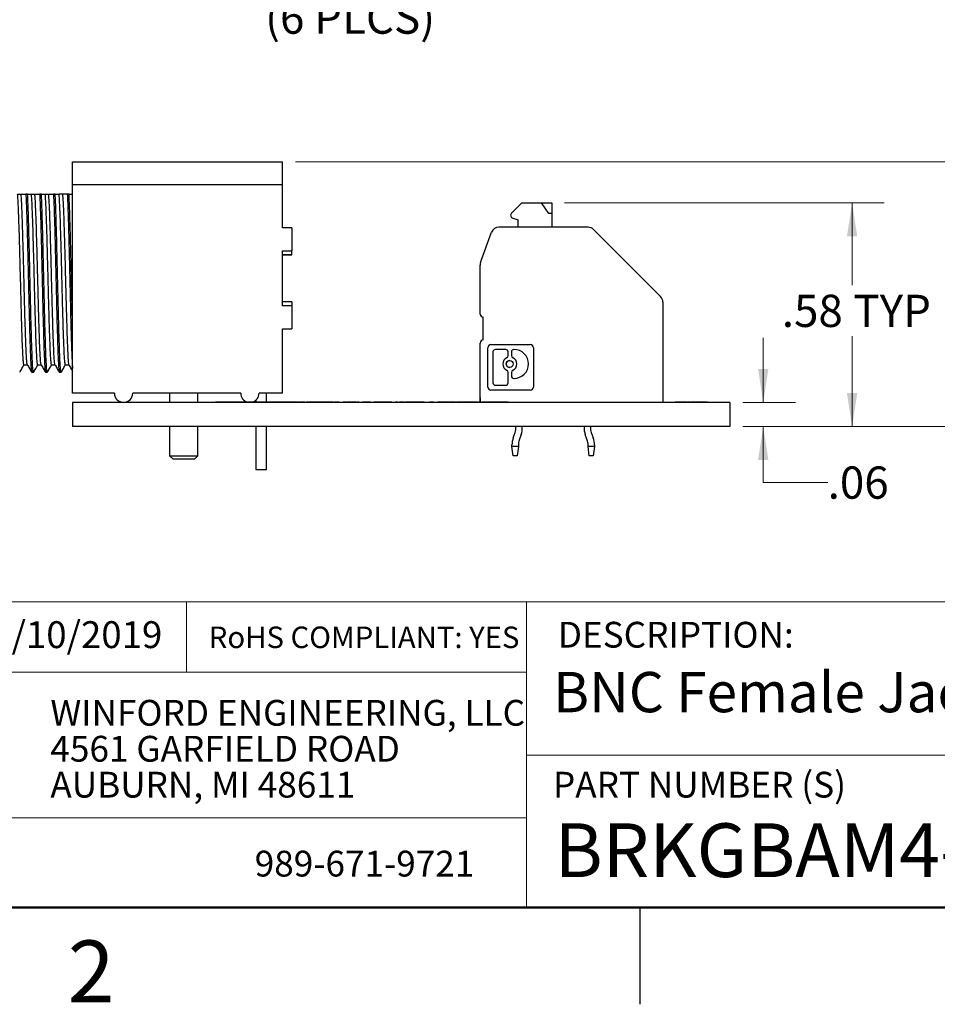
# Model space of a CAD drawing. Units: inches. Extents: x 0.1 to 11.2, y 0.1 to 7.3.
# Drawn here: x 6.9 to 9.3, y 0.1 to 2.6 of the extents above; entities that cross this region are included whole.
import ezdxf

# ---------------------------------------------------------------- set-up
doc = ezdxf.new("R2010")
doc.units = ezdxf.units.IN
doc.header["$LTSCALE"] = 0.666667
doc.header["$MEASUREMENT"] = 0
doc.styles.add('SLDTEXTSTYLE0', font='TXT', dxfattribs={"width": 0.75})
doc.dimstyles.new('SLDDIMSTYLE1', dxfattribs={"dimtxt": 0.083333, "dimasz": 0.086667, "dimexe": 0, "dimexo": 0.0625, "dimgap": 0.020833, "dimtad": 0, "dimtih": 1, "dimtoh": 1, "dimrnd": 1e-09, "dimzin": 12, "dimdsep": 46, "dimtxsty": 'SLDTEXTSTYLE0', "dimsah": 1, "dimcen": 0.09, "dimadec": 0, "dimazin": 3, "dimtfac": 1, "dimtmove": 0, "dimatfit": 0, "dimfxl": 0, "dimfrac": 2, "dimtolj": 1, "dimtzin": 12, "dimarcsym": 0})
doc.dimstyles.new('SLDDIMSTYLE3', dxfattribs={"dimtxt": 0.083333, "dimasz": 0.086667, "dimexe": 0, "dimexo": 0.0625, "dimgap": 0.020833, "dimtad": 0, "dimtih": 1, "dimtoh": 1, "dimrnd": 1e-09, "dimzin": 12, "dimdsep": 46, "dimtxsty": 'SLDTEXTSTYLE0', "dimsah": 1, "dimcen": 0, "dimadec": 0, "dimazin": 3, "dimtfac": 1, "dimtofl": 0, "dimtmove": 0, "dimatfit": 3, "dimfxl": 0, "dimfrac": 2, "dimtolj": 1, "dimtzin": 12, "dimarcsym": 0})
doc.dimstyles.new('SLDDIMSTYLE4', dxfattribs={"dimtxt": 0.083333, "dimasz": 0.086667, "dimexe": 0, "dimexo": 0.0625, "dimgap": 0.020833, "dimtad": 0, "dimtih": 1, "dimtoh": 1, "dimrnd": 1e-09, "dimzin": 12, "dimdsep": 46, "dimtxsty": 'SLDTEXTSTYLE0', "dimsah": 1, "dimcen": 0.09, "dimadec": 0, "dimazin": 3, "dimtfac": 1, "dimtofl": 0, "dimtmove": 0, "dimatfit": 3, "dimfxl": 0, "dimfrac": 2, "dimtolj": 1, "dimtzin": 12, "dimarcsym": 0})

# ---------------------------------------------------------------- blocks, each defined once
blk = doc.blocks.new('SW_NOTE_0')
at = {"color": 0, "linetype": 'Continuous', "lineweight": 0, "char_height": 0.066667, "attachment_point": 1, "style": 'SLDTEXTSTYLE0'}
for s, insert in [('WINFORD ENGINEERING, LLC', (0, 0.0859)), ('4561 GARFIELD ROAD', (0, -0.007)), ('AUBURN, MI 48611', (0, -0.0999))]:
    blk.add_mtext(s, dxfattribs=dict(at, insert=insert))
blk = doc.blocks.new('_D_6')
at = {"color": 7, "linetype": 'Continuous', "lineweight": 18}
for p, q in [((8.3525, 2.996), (8.2568, 2.7017)), ((8.2568, 2.7017), (8.194, 2.7017))]:
    blk.add_line(p, q, dxfattribs=at)
blk.add_solid([(8.3525, 2.996), (8.313, 2.9177), (8.3384, 2.9095)], dxfattribs=at)
at = {"color": 7, "linetype": 'Continuous', "lineweight": 18, "char_height": 0.08333, "attachment_point": 1, "style": 'SLDTEXTSTYLE0'}
for s, insert in [('%%c', (7.3059, 2.8083)), ('.15', (7.4316, 2.8095)), ('HOLE THRU', (7.6168, 2.8095)), ('(6 PLCS)', (7.5315, 2.676))]:
    blk.add_mtext(s, dxfattribs=dict(at, insert=insert))
blk = doc.blocks.new('_D_9')
at = {"color": 7, "linetype": 'Continuous', "lineweight": 18}
for p, q in [((7.6101, 2.2616), (9.5517, 2.2616)), ((9.4684, 2.2616), (9.4684, 1.9428)), ((9.4684, 1.577), (9.4684, 1.8105)), ((8.7668, 1.577), (9.5517, 1.577))]:
    blk.add_line(p, q, dxfattribs=at)
for points in [[(9.4684, 2.2616), (9.4551, 2.1749), (9.4817, 2.1749)], [(9.4684, 1.577), (9.4817, 1.6637), (9.4551, 1.6637)]]:
    blk.add_solid(points, dxfattribs=at)
at = {"color": 7, "linetype": 'Continuous', "lineweight": 18, "char_height": 0.08333, "attachment_point": 1, "style": 'SLDTEXTSTYLE0'}
for s, insert in [('.68', (9.2866, 1.9179)), ('TYP', (9.4718, 1.9179))]:
    blk.add_mtext(s, dxfattribs=dict(at, insert=insert))
blk = doc.blocks.new('_D_10')
at = {"color": 7, "linetype": 'Continuous', "lineweight": 18}
for p, q in [((8.3059, 2.1553), (9.1326, 2.1553)), ((9.0493, 2.1553), (9.0493, 1.9428)), ((9.0493, 1.577), (9.0493, 1.8105)), ((8.7668, 1.577), (9.1326, 1.577))]:
    blk.add_line(p, q, dxfattribs=at)
for points in [[(9.0493, 2.1553), (9.0359, 2.0686), (9.0626, 2.0686)], [(9.0493, 1.577), (9.0626, 1.6637), (9.0359, 1.6637)]]:
    blk.add_solid(points, dxfattribs=at)
at = {"color": 7, "linetype": 'Continuous', "lineweight": 18, "char_height": 0.08333, "attachment_point": 1, "style": 'SLDTEXTSTYLE0'}
for s, insert in [('.58', (8.8675, 1.9179)), ('TYP', (9.0527, 1.9179))]:
    blk.add_mtext(s, dxfattribs=dict(at, insert=insert))
blk = doc.blocks.new('_D_11')
at = {"color": 7, "linetype": 'Continuous', "lineweight": 18}
for p, q in [((8.8195, 1.6395), (8.8195, 1.8062)), ((8.7668, 1.6395), (8.9028, 1.6395)), ((8.7668, 1.577), (8.9028, 1.577)), ((8.8195, 1.4326), (8.8195, 1.577)), ((8.9861, 1.4326), (8.8195, 1.4326))]:
    blk.add_line(p, q, dxfattribs=at)
for points in [[(8.8195, 1.6395), (8.8328, 1.7262), (8.8061, 1.7262)], [(8.8195, 1.577), (8.8061, 1.4904), (8.8328, 1.4904)]]:
    blk.add_solid(points, dxfattribs=at)
at = {"color": 7, "linetype": 'Continuous', "lineweight": 18, "insert": (8.9861, 1.4739), "char_height": 0.08333, "attachment_point": 1, "style": 'SLDTEXTSTYLE0'}
blk.add_mtext('.06', dxfattribs=at)

msp = doc.modelspace()

# ---------------------------------------------------------------- linework, layer by layer
at = {"color": 7, "linetype": 'Continuous', "lineweight": 25}
for p, q in [((7.0335, 2.2616), (7.5768, 2.2616)), ((7.0335, 2.2025), (7.0335, 2.2616)), ((7.5768, 2.2025), (7.5768, 2.2616)), ((7.0335, 2.2025), (7.5768, 2.2025)), ((7.0335, 1.6632), (7.0335, 2.2025)), ((7.5768, 2.0912), (7.5768, 2.2025)), ((6.8914, 2.1777), (6.9004, 2.1777)), ((6.9004, 2.1777), (6.9128, 2.1777)), ((6.9173, 2.1777), (6.9128, 2.1777)), ((6.9173, 2.1777), (6.9271, 2.1777)), ((6.9271, 2.1777), (6.9361, 2.1777)), ((6.9361, 2.1777), (6.9485, 2.1777)), ((6.953, 2.1777), (6.9485, 2.1777)), ((6.953, 2.1777), (6.9629, 2.1777)), ((6.9629, 2.1777), (6.9718, 2.1777)), ((6.9718, 2.1777), (6.9842, 2.1777)), ((6.9887, 2.1777), (6.9842, 2.1777)), ((6.9887, 2.1777), (6.9986, 2.1777)), ((7.0075, 2.1777), (6.9986, 2.1777)), ((7.0199, 2.1777), (7.0075, 2.1777)), ((7.0244, 2.1777), (7.0199, 2.1777)), ((8.1951, 2.1553), (8.1685, 2.1288)), ((8.1685, 2.1288), (8.1828, 2.1431)), ((8.1951, 2.1553), (8.1828, 2.1431)), ((8.1951, 2.1553), (8.2459, 2.1553)), ((8.2653, 2.1277), (8.2459, 2.1553)), ((8.2459, 2.1553), (8.2725, 2.1553)), ((8.2725, 2.1553), (8.2725, 2.1277)), ((8.1721, 2.1156), (8.1859, 2.1119)), ((8.2725, 2.1277), (8.2653, 2.1277)), ((8.2725, 2.1277), (8.2725, 2.0923)), ((7.6004, 2.0912), (7.5768, 2.0912)), ((7.6004, 2.0912), (7.6004, 2.0313)), ((8.3667, 2.0923), (8.1357, 2.0923)), ((8.1859, 2.0923), (8.1859, 2.1119)), ((8.0887, 2.0011), (8.1172, 2.0794)), ((8.3807, 2.0865), (8.5542, 1.913)), ((7.5768, 2.0313), (7.6004, 2.0313)), ((7.5768, 1.8895), (7.5768, 2.0313)), ((7.6004, 2.0214), (7.5768, 2.0214)), ((7.5768, 2.021), (7.6004, 2.021)), ((7.6004, 2.0214), (7.6004, 2.0313)), ((7.6004, 2.021), (7.6004, 2.0214)), ((8.0875, 1.8679), (8.0875, 1.9943)), ((8.0875, 1.8679), (8.0875, 1.9943)), ((8.0875, 1.9943), (8.0875, 1.9943)), ((7.6004, 1.8999), (7.5768, 1.8999)), ((7.6004, 1.8994), (7.5768, 1.8994)), ((7.6004, 1.8895), (7.5768, 1.8895)), ((7.6004, 1.8994), (7.6004, 1.8999)), ((7.6004, 1.8994), (7.6004, 1.8895)), ((7.6004, 1.8895), (7.6004, 1.8296)), ((8.5599, 1.8991), (8.5599, 1.6395)), ((8.0875, 1.8679), (8.0875, 1.8679)), ((8.0954, 1.801), (8.0954, 1.86)), ((7.5768, 1.8296), (7.6004, 1.8296)), ((7.5768, 1.6632), (7.5768, 1.8296)), ((8.0875, 1.6395), (8.0875, 1.7931)), ((8.0875, 1.6395), (8.0875, 1.7931)), ((8.0875, 1.7931), (8.0875, 1.7931)), ((8.1155, 1.7892), (8.217, 1.7892)), ((8.1072, 1.6793), (8.1072, 1.7809)), ((8.1206, 1.7701), (8.1206, 1.6901)), ((8.1535, 1.7764), (8.1269, 1.7764)), ((8.1597, 1.7607), (8.1597, 1.7701)), ((8.1684, 1.7701), (8.1684, 1.7607)), ((8.1751, 1.7764), (8.1746, 1.7764)), ((8.2253, 1.7809), (8.2253, 1.6793)), ((6.9079, 1.7366), (6.9167, 1.7366)), ((6.9436, 1.7366), (6.9524, 1.7366)), ((6.9793, 1.7366), (6.9882, 1.7366)), ((7.0151, 1.7366), (7.0239, 1.7366)), ((6.928, 1.7173), (6.9325, 1.7173)), ((6.9637, 1.7173), (6.9682, 1.7173)), ((6.9994, 1.7173), (7.0039, 1.7173)), ((8.1597, 1.6901), (8.1597, 1.7171)), ((8.1684, 1.7171), (8.1684, 1.7077)), ((8.1269, 1.6838), (8.1535, 1.6838)), ((8.1746, 1.7015), (8.1751, 1.7015)), ((7.1418, 1.6632), (7.0335, 1.6632)), ((7.4685, 1.6632), (7.189, 1.6632)), ((7.2845, 1.6632), (7.2845, 1.6395)), ((7.3573, 1.6395), (7.3573, 1.6632)), ((7.5768, 1.6632), (7.5158, 1.6632)), ((7.5347, 1.6405), (7.5347, 1.6632)), ((8.217, 1.671), (8.1155, 1.671)), ((8.7335, 1.6395), (7.0335, 1.6395)), ((7.0335, 1.6395), (7.0335, 1.577)), ((7.4035, 1.6405), (7.4035, 1.6395)), ((7.4224, 1.6405), (7.4035, 1.6405)), ((7.4224, 1.6405), (7.4224, 1.6395)), ((7.4235, 1.6405), (7.4224, 1.6405)), ((7.4235, 1.6405), (7.4235, 1.6395)), ((7.4384, 1.6405), (7.4235, 1.6405)), ((7.4384, 1.6405), (7.4384, 1.6395)), ((7.453, 1.6405), (7.4384, 1.6405)), ((7.453, 1.6405), (7.453, 1.6395)), ((7.4541, 1.6405), (7.453, 1.6405)), ((7.4541, 1.6405), (7.4541, 1.6395)), ((7.4732, 1.6405), (7.4541, 1.6405)), ((7.4732, 1.6405), (7.4732, 1.6395)), ((7.474, 1.6405), (7.474, 1.6395)), ((7.4929, 1.6405), (7.474, 1.6405)), ((7.4929, 1.6405), (7.4929, 1.6395)), ((7.494, 1.6405), (7.4929, 1.6405)), ((7.494, 1.6405), (7.494, 1.6395)), ((7.5089, 1.6405), (7.494, 1.6405)), ((7.5071, 1.6449), (7.5071, 1.6405)), ((7.5089, 1.6405), (7.5089, 1.6395)), ((7.5235, 1.6405), (7.5089, 1.6405)), ((7.5235, 1.6405), (7.5235, 1.6395)), ((7.5246, 1.6405), (7.5235, 1.6405)), ((7.5246, 1.6405), (7.5246, 1.6395)), ((7.5437, 1.6405), (7.5246, 1.6405)), ((7.5437, 1.6405), (7.5437, 1.6395)), ((7.5445, 1.6405), (7.5445, 1.6395)), ((7.5634, 1.6405), (7.5445, 1.6405)), ((7.5634, 1.6405), (7.5634, 1.6395)), ((7.5645, 1.6405), (7.5634, 1.6405)), ((7.5645, 1.6405), (7.5645, 1.6395)), ((7.5794, 1.6405), (7.5645, 1.6405)), ((7.5794, 1.6405), (7.5794, 1.6395)), ((7.594, 1.6405), (7.5794, 1.6405)), ((7.594, 1.6405), (7.594, 1.6395)), ((7.5951, 1.6405), (7.594, 1.6405)), ((7.5951, 1.6405), (7.5951, 1.6395)), ((7.6142, 1.6405), (7.5951, 1.6405)), ((7.6142, 1.6405), (7.6142, 1.6395)), ((7.6206, 1.6405), (7.6206, 1.6395)), ((7.6223, 1.6405), (7.6223, 1.6395)), ((7.6275, 1.6405), (7.6275, 1.6395)), ((7.6342, 1.6405), (7.6312, 1.6405)), ((7.6327, 1.6405), (7.6327, 1.6395)), ((7.6342, 1.6405), (7.6342, 1.6395)), ((7.6342, 1.6405), (7.6383, 1.6405)), ((7.6383, 1.6405), (7.6383, 1.6395)), ((7.6572, 1.6405), (7.6383, 1.6405)), ((7.6572, 1.6405), (7.6572, 1.6395)), ((7.6582, 1.6405), (7.6572, 1.6405)), ((7.6582, 1.6405), (7.6582, 1.6395)), ((7.6731, 1.6405), (7.6582, 1.6405)), ((7.6731, 1.6405), (7.6731, 1.6395)), ((7.6877, 1.6405), (7.6731, 1.6405)), ((7.6877, 1.6405), (7.6877, 1.6395)), ((7.6889, 1.6405), (7.6877, 1.6405)), ((7.6889, 1.6405), (7.6889, 1.6395)), ((7.708, 1.6405), (7.6889, 1.6405)), ((7.708, 1.6405), (7.708, 1.6395)), ((7.708, 1.6405), (7.7112, 1.6405)), ((7.7112, 1.6405), (7.7112, 1.6395)), ((7.7112, 1.6405), (7.7114, 1.6405)), ((7.712, 1.6405), (7.712, 1.6395)), ((7.72, 1.6405), (7.7144, 1.6405)), ((7.7144, 1.6405), (7.7144, 1.6395)), ((7.72, 1.6405), (7.72, 1.6395)), ((7.7224, 1.6405), (7.7224, 1.6395)), ((7.723, 1.6405), (7.7292, 1.6405)), ((7.7292, 1.6405), (7.7292, 1.6395)), ((7.7292, 1.6405), (7.7336, 1.6405)), ((7.7336, 1.6405), (7.7336, 1.6395)), ((7.7392, 1.6405), (7.7336, 1.6405)), ((7.7392, 1.6405), (7.7392, 1.6395)), ((7.7401, 1.6405), (7.7401, 1.6395)), ((7.7556, 1.6405), (7.7556, 1.6395)), ((7.7674, 1.6405), (7.7674, 1.6395)), ((7.7681, 1.6405), (7.7681, 1.6395)), ((7.7737, 1.6405), (7.7681, 1.6405)), ((7.7737, 1.6405), (7.7737, 1.6395)), ((7.7737, 1.6405), (7.7833, 1.6405)), ((7.7833, 1.6405), (7.7833, 1.6395)), ((7.7897, 1.6405), (7.7833, 1.6405)), ((7.7897, 1.6405), (7.7897, 1.6395)), ((7.7953, 1.6405), (7.7897, 1.6405)), ((7.7953, 1.6405), (7.7953, 1.6395)), ((7.7954, 1.6405), (7.7953, 1.6405)), ((7.7954, 1.6407), (7.7954, 1.6405)), ((7.7954, 1.6405), (7.7954, 1.6395)), ((7.8049, 1.6405), (7.7954, 1.6405)), ((7.8049, 1.6405), (7.8049, 1.6395)), ((7.8057, 1.6405), (7.8057, 1.6395)), ((7.8062, 1.6405), (7.8107, 1.6405)), ((7.8122, 1.6405), (7.8122, 1.6395)), ((7.8358, 1.6405), (7.8358, 1.6395)), ((7.8594, 1.6405), (7.8594, 1.6395)), ((7.8609, 1.6405), (7.869, 1.6405)), ((7.869, 1.6405), (7.869, 1.6395)), ((7.8747, 1.6405), (7.869, 1.6405)), ((7.8747, 1.6405), (7.8747, 1.6395)), ((7.8757, 1.6405), (7.8757, 1.6395)), ((7.8847, 1.6405), (7.8847, 1.6395)), ((7.8876, 1.6405), (7.8876, 1.6395)), ((7.8907, 1.6405), (7.8876, 1.6405)), ((7.8907, 1.6405), (7.8907, 1.6395)), ((7.8907, 1.6405), (7.8932, 1.6405)), ((7.8947, 1.6405), (7.8947, 1.6395)), ((7.9185, 1.6405), (7.9185, 1.6395)), ((7.9372, 1.6405), (7.9372, 1.6395)), ((7.9428, 1.6405), (7.9372, 1.6405)), ((7.9428, 1.6405), (7.9428, 1.6395)), ((7.9428, 1.6405), (7.9558, 1.6405)), ((7.9564, 1.6405), (7.9564, 1.6395)), ((7.9616, 1.6405), (7.9616, 1.6395)), ((7.9668, 1.6405), (7.9668, 1.6395)), ((7.9674, 1.6405), (7.9758, 1.6405)), ((7.9772, 1.6405), (7.9772, 1.6395)), ((8.0023, 1.6405), (8.0023, 1.6395)), ((8.0237, 1.6405), (8.0237, 1.6395)), ((8.0322, 1.6405), (8.0266, 1.6405)), ((8.0322, 1.6405), (8.0322, 1.6395)), ((8.0333, 1.6405), (8.0333, 1.6395)), ((8.0598, 1.6405), (8.0563, 1.6405)), ((8.057, 1.6405), (8.057, 1.6395)), ((8.0806, 1.6405), (8.0806, 1.6395)), ((8.0875, 1.6405), (8.0835, 1.6405)), ((8.0875, 1.6514), (8.0875, 1.6395)), ((8.0918, 1.6405), (8.0918, 1.6395)), ((8.0974, 1.6405), (8.0918, 1.6405)), ((8.0974, 1.6405), (8.0974, 1.6395)), ((8.1122, 1.6405), (8.1122, 1.6395)), ((8.1287, 1.6405), (8.1231, 1.6405)), ((8.1231, 1.6405), (8.1231, 1.6395)), ((8.1287, 1.6405), (8.1287, 1.6395)), ((8.1435, 1.6405), (8.1435, 1.6395)), ((8.1543, 1.6405), (8.1543, 1.6395)), ((8.1599, 1.6405), (8.1543, 1.6405)), ((8.1599, 1.6405), (8.1599, 1.6395)), ((8.5921, 1.6405), (8.5921, 1.6395)), ((8.6079, 1.6405), (8.6079, 1.6395)), ((8.6228, 1.6405), (8.6228, 1.6395)), ((8.6248, 1.6405), (8.6248, 1.6395)), ((8.6314, 1.6405), (8.6314, 1.6395)), ((8.6335, 1.6405), (8.6335, 1.6395)), ((8.6382, 1.6405), (8.6335, 1.6405)), ((8.6382, 1.6405), (8.6382, 1.6395)), ((8.6649, 1.6405), (8.6382, 1.6405)), ((8.6649, 1.6405), (8.6649, 1.6395)), ((8.6696, 1.6405), (8.6649, 1.6405)), ((8.6696, 1.6405), (8.6696, 1.6395)), ((8.6755, 1.6405), (8.671, 1.6405)), ((8.6755, 1.6405), (8.6755, 1.6395)), ((8.7335, 1.6395), (8.7335, 1.577)), ((8.7335, 1.577), (7.0335, 1.577)), ((7.2845, 1.577), (7.2845, 1.5018)), ((7.3573, 1.5018), (7.3573, 1.577)), ((7.5071, 1.577), (7.5071, 1.4663)), ((7.5347, 1.4663), (7.5347, 1.577)), ((8.1729, 1.5476), (8.1781, 1.5618)), ((8.1937, 1.5562), (8.1885, 1.5419)), ((8.3645, 1.5419), (8.3593, 1.5562)), ((8.3748, 1.5618), (8.38, 1.5476)), ((8.1698, 1.5254), (8.1698, 1.5298)), ((8.1863, 1.5298), (8.1863, 1.5254)), ((8.3666, 1.5254), (8.3666, 1.5298)), ((8.3832, 1.5298), (8.3832, 1.5254)), ((8.1729, 1.5018), (8.1698, 1.5254)), ((8.1863, 1.5254), (8.1698, 1.5254)), ((8.1863, 1.5254), (8.1832, 1.5018)), ((8.3832, 1.5254), (8.3666, 1.5254)), ((8.3697, 1.5018), (8.3666, 1.5254)), ((8.3832, 1.5254), (8.3801, 1.5018)), ((7.2845, 1.5018), (7.2924, 1.4938)), ((7.2845, 1.5018), (7.3573, 1.5018)), ((7.3494, 1.4938), (7.3573, 1.5018)), ((8.1832, 1.5018), (8.1729, 1.5018)), ((8.3801, 1.5018), (8.3697, 1.5018)), ((8.5, 0.3333), (8.5, 0.0833))]:
    msp.add_line(p, q, dxfattribs=at)
at = {"color": 7, "linetype": 'Continuous', "lineweight": 18}
for p, q in [((11, 1.1239), (5.7942, 1.1239)), ((7.3282, 1.1239), (7.3282, 0.9419)), ((8.2072, 0.7276), (8.2072, 1.1239)), ((8.2072, 0.9419), (5.7942, 0.9419)), ((8.2072, 0.7276), (11, 0.7276)), ((8.2072, 0.7276), (8.2072, 0.3333)), ((8.2072, 0.5654), (5.7942, 0.5654))]:
    msp.add_line(p, q, dxfattribs=at)
at = {"color": 7, "linetype": 'Continuous', "lineweight": 50}
msp.add_line((11, 0.3333), (0.3333, 0.3333), dxfattribs=at)
at = {"color": 7, "linetype": 'Continuous', "lineweight": 25}
msp.add_circle((8.1641, 1.7389), 0.00899, dxfattribs=at)
for centre, radius, start, end in [((8.1741, 2.1232), 0.00787, 135, 255), ((8.1741, 2.1232), 0.00787, 135, 255), ((8.1357, 2.0726), 0.0197, 90, 160), ((8.1357, 2.0726), 0.0197, 90, 160), ((8.3667, 2.0726), 0.0197, 45, 90), ((8.1072, 1.9943), 0.0197, 160, 180), ((8.1072, 1.9943), 0.0197, 160, 180), ((8.5403, 1.8991), 0.0197, 0, 45), ((8.0954, 1.8679), 0.00787, 180, 270), ((8.0954, 1.8679), 0.00787, 180, 270), ((8.0954, 1.7931), 0.00787, 90, 180), ((8.0954, 1.7931), 0.00787, 90, 180), ((8.1155, 1.7809), 0.0083, 90, 180), ((8.217, 1.7809), 0.0083, 0, 90), ((8.217, 1.7809), 0.0083, 0, 90), ((8.1269, 1.7701), 0.00622, 90, 180), ((8.1269, 1.7701), 0.00622, 90, 180), ((8.1535, 1.7701), 0.00622, 0, 90), ((8.1535, 1.7607), 0.00622, 295.8849, 0), ((8.1746, 1.7701), 0.00622, 90, 180), ((8.1746, 1.7701), 0.00622, 90, 180), ((8.1746, 1.7607), 0.00622, 180, 244.1151), ((8.1746, 1.7607), 0.00622, 180, 244.1151), ((8.1751, 1.7389), 0.0374, 270, 90), ((8.1641, 1.7389), 0.018, 115.8849, 244.1151), ((8.1641, 1.7389), 0.00899, 90, 270), ((8.1641, 1.7389), 0.018, 295.8849, 64.1151), ((8.1641, 1.7389), 0.018, 295.8849, 64.1151), ((8.1535, 1.7171), 0.00622, 0, 64.1151), ((8.1746, 1.7171), 0.00622, 115.8849, 180), ((8.1746, 1.7171), 0.00622, 115.8849, 180), ((8.1746, 1.7077), 0.00622, 180, 270), ((8.1746, 1.7077), 0.00622, 180, 270), ((8.1269, 1.6901), 0.00622, 180, 270), ((8.1269, 1.6901), 0.00622, 180, 270), ((8.1535, 1.6901), 0.00622, 270, 0), ((7.1654, 1.6632), 0.0236, 180, 0), ((7.4922, 1.6632), 0.0236, 180, 253.269), ((7.4922, 1.6632), 0.0236, 286.731, 0), ((8.1155, 1.6793), 0.0083, 180, 270), ((8.217, 1.6793), 0.0083, 270, 0), ((8.217, 1.6793), 0.0083, 270, 0), ((8.1485, 1.5726), 0.0315, 340, 8.084), ((8.1485, 1.5726), 0.0315, 340, 8.084), ((8.1485, 1.5726), 0.048, 340, 5.2909), ((8.4044, 1.5726), 0.048, 174.7091, 200), ((8.4044, 1.5726), 0.048, 174.7091, 200), ((8.4044, 1.5726), 0.0315, 171.916, 200), ((8.2218, 1.5298), 0.052, 160, 180), ((8.2218, 1.5298), 0.052, 160, 180), ((8.2218, 1.5298), 0.0354, 160, 180), ((8.3312, 1.5298), 0.0354, 0, 20), ((8.3312, 1.5298), 0.0354, 0, 20), ((8.3312, 1.5298), 0.052, 0, 20)]:
    msp.add_arc(centre, radius, start, end, dxfattribs=at)
for points, knots in [([(6.9079, 1.7371), (6.9078, 1.737), (6.9075, 1.7362), (6.9068, 1.7403), (6.9059, 1.7496), (6.905, 1.7647), (6.9041, 1.7847), (6.9032, 1.8091), (6.9023, 1.8373), (6.9014, 1.8687), (6.9005, 1.9023), (6.8996, 1.9375), (6.8987, 1.9732), (6.8978, 2.0086), (6.8969, 2.0428), (6.896, 2.0749), (6.895, 2.1041), (6.8941, 2.1296), (6.8932, 2.1509), (6.8923, 2.1677), (6.8917, 2.1744), (6.8914, 2.1777)], [0, 0, 0, 0, 0.012393, 0.06726, 0.122128, 0.176994, 0.231862, 0.286729, 0.341596, 0.396463, 0.45133, 0.506197, 0.561064, 0.615931, 0.670798, 0.725665, 0.780532, 0.835399, 0.890266, 0.945133, 1, 1, 1, 1]), ([(6.9166, 1.737), (6.9163, 1.7379), (6.9157, 1.7399), (6.9148, 1.7498), (6.9139, 1.7647), (6.913, 1.7847), (6.9121, 1.8091), (6.9112, 1.8373), (6.9103, 1.8687), (6.9094, 1.9023), (6.9085, 1.9375), (6.9076, 1.9732), (6.9067, 2.0086), (6.9058, 2.0427), (6.9049, 2.0749), (6.904, 2.104), (6.9031, 2.1296), (6.9022, 2.1509), (6.9013, 2.1676), (6.9007, 2.1744), (6.9004, 2.1777)], [0, 0, 0, 0, 0.052823, 0.108543, 0.164259, 0.219973, 0.275693, 0.331404, 0.387123, 0.442839, 0.498553, 0.554273, 0.609984, 0.665703, 0.721419, 0.777133, 0.832853, 0.888564, 0.944283, 1, 1, 1, 1]), ([(6.9128, 2.1777), (6.9131, 2.1717), (6.9137, 2.1597), (6.9145, 2.1357), (6.9154, 2.108), (6.9163, 2.0769), (6.9171, 2.043), (6.918, 2.0073), (6.9188, 1.9704), (6.9197, 1.9334), (6.9206, 1.8969), (6.9214, 1.8619), (6.9223, 1.8292), (6.9232, 1.7996), (6.924, 1.7736), (6.9249, 1.752), (6.9258, 1.7351), (6.9266, 1.7237), (6.9274, 1.7177), (6.9278, 1.7179), (6.928, 1.718)], [0, 0, 0, 0, 0.056836, 0.113672, 0.170509, 0.227345, 0.284181, 0.341017, 0.397853, 0.454689, 0.511525, 0.568361, 0.625197, 0.682034, 0.73887, 0.795706, 0.852542, 0.909378, 0.966214, 1, 1, 1, 1]), ([(6.9327, 1.7181), (6.9326, 1.7178), (6.9322, 1.7162), (6.9315, 1.7199), (6.9306, 1.7296), (6.9296, 1.7463), (6.9287, 1.7688), (6.9277, 1.7968), (6.9268, 1.8292), (6.9258, 1.8654), (6.9249, 1.9042), (6.9239, 1.9445), (6.923, 1.9853), (6.922, 2.0255), (6.9211, 2.0637), (6.9201, 2.0992), (6.9192, 2.1306), (6.9182, 2.1577), (6.9176, 2.1711), (6.9173, 2.1777)], [0, 0, 0, 0, 0.015342, 0.076884, 0.138425, 0.199966, 0.261507, 0.323048, 0.384589, 0.44613, 0.507671, 0.569212, 0.630753, 0.692294, 0.753836, 0.815377, 0.876918, 0.938459, 1, 1, 1, 1]), ([(6.9436, 1.7366), (6.9433, 1.7373), (6.9426, 1.7388), (6.9416, 1.7501), (6.9405, 1.7678), (6.9395, 1.792), (6.9385, 1.8217), (6.9374, 1.8559), (6.9364, 1.8936), (6.9354, 1.9334), (6.9344, 1.9741), (6.9333, 2.0144), (6.9323, 2.0529), (6.9313, 2.0883), (6.9302, 2.1197), (6.9292, 2.1456), (6.9282, 2.166), (6.9275, 2.1738), (6.9271, 2.1777)], [0, 0, 0, 0, 0.062463, 0.124963, 0.187468, 0.249967, 0.312473, 0.374972, 0.437477, 0.499977, 0.562482, 0.624982, 0.687487, 0.749988, 0.812493, 0.874994, 0.937498, 1, 1, 1, 1]), ([(6.9523, 1.7375), (6.9521, 1.7381), (6.9514, 1.7395), (6.9505, 1.7502), (6.9495, 1.7678), (6.9484, 1.792), (6.9474, 1.8217), (6.9464, 1.8559), (6.9453, 1.8936), (6.9443, 1.9334), (6.9433, 1.9741), (6.9423, 2.0144), (6.9412, 2.0529), (6.9402, 2.0883), (6.9392, 2.1196), (6.9381, 2.1456), (6.9371, 2.166), (6.9364, 2.1738), (6.9361, 2.1777)], [0, 0, 0, 0, 0.047908, 0.111381, 0.174855, 0.238326, 0.3018, 0.365271, 0.428746, 0.492218, 0.55569, 0.619164, 0.682635, 0.74611, 0.809581, 0.873055, 0.936527, 1, 1, 1, 1]), ([(6.9485, 2.1777), (6.9488, 2.1711), (6.9495, 2.1577), (6.9504, 2.1306), (6.9514, 2.0992), (6.9523, 2.0637), (6.9533, 2.0255), (6.9542, 1.9853), (6.9552, 1.9445), (6.9561, 1.9042), (6.9571, 1.8654), (6.958, 1.8292), (6.959, 1.7968), (6.9599, 1.7689), (6.9609, 1.7463), (6.9618, 1.7298), (6.9628, 1.7193), (6.9634, 1.718), (6.9637, 1.7173)], [0, 0, 0, 0, 0.0625, 0.125, 0.1875, 0.25, 0.3125, 0.375, 0.4375, 0.5, 0.5625, 0.625, 0.6875, 0.75, 0.8125, 0.875, 0.9375, 1, 1, 1, 1]), ([(6.9684, 1.7181), (6.9683, 1.7178), (6.9679, 1.7162), (6.9672, 1.7199), (6.9663, 1.7296), (6.9653, 1.7463), (6.9644, 1.7688), (6.9634, 1.7968), (6.9625, 1.8292), (6.9615, 1.8654), (6.9606, 1.9042), (6.9596, 1.9445), (6.9587, 1.9853), (6.9577, 2.0255), (6.9568, 2.0637), (6.9558, 2.0992), (6.9549, 2.1306), (6.9539, 2.1577), (6.9533, 2.1711), (6.953, 2.1777)], [0, 0, 0, 0, 0.015162, 0.076715, 0.138267, 0.199819, 0.261372, 0.322924, 0.384476, 0.446029, 0.507581, 0.569134, 0.630686, 0.692238, 0.753791, 0.815343, 0.876895, 0.938448, 1, 1, 1, 1]), ([(6.9793, 1.7366), (6.9793, 1.7366), (6.979, 1.7354), (6.9783, 1.7397), (6.9773, 1.7499), (6.9763, 1.7679), (6.9752, 1.792), (6.9742, 1.8217), (6.9732, 1.8559), (6.9721, 1.8936), (6.9711, 1.9334), (6.9701, 1.9741), (6.969, 2.0144), (6.968, 2.0529), (6.967, 2.0883), (6.9659, 2.1197), (6.9649, 2.1456), (6.9639, 2.166), (6.9632, 2.1738), (6.9629, 2.1777)], [0, 0, 0, 0, 0.000067, 0.062562, 0.125059, 0.187553, 0.250051, 0.312545, 0.375043, 0.437536, 0.500035, 0.562528, 0.625026, 0.687519, 0.750017, 0.81251, 0.875009, 0.937501, 1, 1, 1, 1]), ([(6.988, 1.7375), (6.9878, 1.7381), (6.9872, 1.7395), (6.9862, 1.7502), (6.9852, 1.7678), (6.9842, 1.792), (6.9831, 1.8217), (6.9821, 1.8559), (6.9811, 1.8936), (6.98, 1.9334), (6.979, 1.9741), (6.978, 2.0144), (6.9769, 2.0529), (6.9759, 2.0884), (6.9749, 2.1196), (6.9738, 2.1456), (6.9728, 2.166), (6.9721, 2.1738), (6.9718, 2.1777)], [0, 0, 0, 0, 0.047851, 0.111326, 0.174804, 0.23828, 0.301757, 0.365234, 0.42871, 0.492188, 0.555663, 0.619142, 0.682617, 0.746094, 0.809571, 0.873047, 0.936525, 1, 1, 1, 1]), ([(6.9842, 2.1777), (6.9845, 2.1711), (6.9852, 2.1577), (6.9861, 2.1306), (6.9871, 2.0992), (6.988, 2.0637), (6.989, 2.0255), (6.9899, 1.9853), (6.9909, 1.9445), (6.9918, 1.9042), (6.9928, 1.8654), (6.9937, 1.8292), (6.9947, 1.7968), (6.9956, 1.7689), (6.9966, 1.7463), (6.9975, 1.7298), (6.9985, 1.7193), (6.9991, 1.718), (6.9994, 1.7173)], [0, 0, 0, 0, 0.0625, 0.125, 0.1875, 0.25, 0.3125, 0.375, 0.4375, 0.5, 0.5625, 0.625, 0.6875, 0.75, 0.8125, 0.875, 0.9375, 1, 1, 1, 1]), ([(7.0041, 1.7181), (7.0041, 1.7178), (7.0037, 1.7162), (7.003, 1.7199), (7.002, 1.7296), (7.001, 1.7463), (7.0001, 1.7688), (6.9991, 1.7968), (6.9982, 1.8292), (6.9972, 1.8654), (6.9963, 1.9042), (6.9953, 1.9445), (6.9944, 1.9853), (6.9934, 2.0255), (6.9925, 2.0637), (6.9915, 2.0992), (6.9906, 2.1306), (6.9896, 2.1577), (6.989, 2.1711), (6.9887, 2.1777)], [0, 0, 0, 0, 0.015099, 0.076655, 0.138211, 0.199768, 0.261324, 0.32288, 0.384437, 0.445993, 0.507549, 0.569106, 0.630662, 0.692218, 0.753775, 0.815331, 0.876887, 0.938444, 1, 1, 1, 1]), ([(7.0151, 1.7366), (7.0151, 1.7366), (7.0148, 1.7354), (7.014, 1.7397), (7.013, 1.7499), (7.012, 1.7679), (7.0109, 1.792), (7.0099, 1.8217), (7.0089, 1.8559), (7.0078, 1.8936), (7.0068, 1.9334), (7.0058, 1.9741), (7.0048, 2.0144), (7.0037, 2.0529), (7.0027, 2.0884), (7.0017, 2.1196), (7.0006, 2.1456), (6.9996, 2.166), (6.9989, 2.1738), (6.9986, 2.1777)], [0, 0, 0, 0, 0.00006, 0.062555, 0.125053, 0.187548, 0.250046, 0.312541, 0.375039, 0.437534, 0.500031, 0.562527, 0.625024, 0.68752, 0.750016, 0.812512, 0.875008, 0.937505, 1, 1, 1, 1]), ([(7.0075, 2.1777), (7.0078, 2.1748), (7.0083, 2.1688), (7.0091, 2.1545), (7.0099, 2.1365), (7.0108, 2.1148), (7.0116, 2.09), (7.0124, 2.0626), (7.0132, 2.033), (7.014, 2.002), (7.0148, 1.9702), (7.0156, 1.9381), (7.0164, 1.9065), (7.0173, 1.876), (7.0181, 1.8472), (7.0189, 1.8208), (7.0197, 1.7971), (7.0205, 1.7768), (7.0213, 1.7603), (7.0221, 1.7479), (7.0229, 1.7395), (7.0235, 1.7378), (7.0237, 1.7369)], [0, 0, 0, 0, 0.050042, 0.100083, 0.150125, 0.200165, 0.250208, 0.300248, 0.35029, 0.400331, 0.450373, 0.500413, 0.550456, 0.600496, 0.650538, 0.700578, 0.750621, 0.800661, 0.850703, 0.900744, 0.950786, 1, 1, 1, 1]), ([(7.0199, 2.1777), (7.0202, 2.1719), (7.0208, 2.1601), (7.0216, 2.1367), (7.0225, 2.1098), (7.0233, 2.0794), (7.0242, 2.0464), (7.025, 2.0115), (7.0259, 1.9755), (7.0267, 1.9391), (7.0276, 1.9032), (7.0284, 1.8686), (7.0293, 1.836), (7.0301, 1.8062), (7.031, 1.7798), (7.0318, 1.7575), (7.0327, 1.7393), (7.0332, 1.7314), (7.0335, 1.7275)], [0, 0, 0, 0, 0.0625, 0.125, 0.1875, 0.25, 0.3125, 0.375, 0.4375, 0.5, 0.5625, 0.625, 0.6875, 0.75, 0.8125, 0.875, 0.9375, 1, 1, 1, 1]), ([(7.0335, 1.8449), (7.0331, 1.8592), (7.0324, 1.8859), (7.0314, 1.9285), (7.0305, 1.9695), (7.0295, 2.0104), (7.0286, 2.0498), (7.0276, 2.0867), (7.0266, 2.1201), (7.0257, 2.1488), (7.0249, 2.1672), (7.0245, 2.1756), (7.0244, 2.1777)], [0, 0, 0, 0, 0.121861, 0.227227, 0.332592, 0.437958, 0.543323, 0.648688, 0.754054, 0.859419, 0.964784, 1, 1, 1, 1]), ([(7.0244, 2.1777), (7.0262, 2.1777), (7.0299, 2.1777), (7.0323, 2.1777), (7.0335, 2.1777)], [0, 0, 0, 0, 0.499329, 1, 1, 1, 1]), ([(6.8969, 1.7173), (6.8988, 1.7206), (6.9025, 1.7271), (6.9063, 1.7336), (6.9082, 1.7369)], [0, 0, 0, 0, 0.500013, 1, 1, 1, 1]), ([(6.9165, 1.737), (6.9184, 1.7337), (6.9222, 1.7272), (6.926, 1.7207), (6.9278, 1.7174)], [0, 0, 0, 0, 0.499988, 1, 1, 1, 1]), ([(6.9326, 1.7174), (6.9345, 1.7207), (6.9382, 1.7271), (6.9419, 1.7335), (6.9438, 1.7366)], [0, 0, 0, 0, 0.508953, 1, 1, 1, 1]), ([(6.9522, 1.737), (6.9541, 1.7337), (6.9579, 1.7272), (6.9617, 1.7207), (6.9636, 1.7174)], [0, 0, 0, 0, 0.499986, 1, 1, 1, 1]), ([(6.9684, 1.7174), (6.9702, 1.7207), (6.9739, 1.7271), (6.9776, 1.7335), (6.9795, 1.7366)], [0, 0, 0, 0, 0.508914, 1, 1, 1, 1]), ([(6.988, 1.737), (6.9898, 1.7337), (6.9936, 1.7272), (6.9973, 1.7208), (6.9992, 1.7175)], [0, 0, 0, 0, 0.499986, 1, 1, 1, 1]), ([(7.0041, 1.7174), (7.0059, 1.7207), (7.0097, 1.7272), (7.0135, 1.7337), (7.0154, 1.737)], [0, 0, 0, 0, 0.500011, 1, 1, 1, 1]), ([(7.0237, 1.737), (7.0255, 1.7337), (7.0287, 1.7282), (7.0319, 1.7228), (7.0332, 1.7205)], [0, 0, 0, 0, 0.5917, 1, 1, 1, 1]), ([(7.6206, 1.6405), (7.6203, 1.6405), (7.6198, 1.6405), (7.617, 1.6405), (7.6157, 1.6405)], [0, 0, 0, 0, 0.545616, 1, 1, 1, 1]), ([(7.6275, 1.6405), (7.6271, 1.6405), (7.6264, 1.6405), (7.6255, 1.6405), (7.6246, 1.6405), (7.6238, 1.6405), (7.6231, 1.6405), (7.6226, 1.6405), (7.6223, 1.6405), (7.6223, 1.6405), (7.6223, 1.6405)], [0, 0, 0, 0, 0.127757, 0.249414, 0.372796, 0.500111, 0.62861, 0.750643, 0.873768, 1, 1, 1, 1]), ([(7.6327, 1.6405), (7.6326, 1.6405), (7.6326, 1.6405), (7.6323, 1.6405), (7.6318, 1.6405), (7.6312, 1.6405), (7.6304, 1.6405), (7.6295, 1.6405), (7.6285, 1.6405), (7.6278, 1.6405), (7.6275, 1.6405)], [0, 0, 0, 0, 0.1261777, 0.2488206, 0.37154, 0.4999837, 0.6272442, 0.7492255, 0.872298, 1, 1, 1, 1]), ([(7.7137, 1.6405), (7.7136, 1.6405), (7.7129, 1.6405), (7.7122, 1.6405), (7.7121, 1.6405), (7.712, 1.6405)], [0, 0, 0, 0, 0.135551, 0.5679, 1, 1, 1, 1]), ([(7.7224, 1.6405), (7.7223, 1.6405), (7.7221, 1.6405), (7.7211, 1.6405), (7.7206, 1.6405)], [0, 0, 0, 0, 0.527648, 1, 1, 1, 1]), ([(7.7401, 1.6405), (7.74, 1.6405), (7.7399, 1.6405), (7.7397, 1.6405), (7.7396, 1.6405), (7.7394, 1.6405), (7.7394, 1.6405), (7.7393, 1.6405), (7.7392, 1.6405), (7.7392, 1.6405), (7.7392, 1.6405)], [0, 0, 0, 0, 0.076995, 0.167615, 0.271052, 0.38946, 0.520843, 0.666399, 0.826094, 1, 1, 1, 1]), ([(7.7556, 1.6405), (7.7537, 1.6405), (7.7497, 1.6405), (7.7451, 1.6405), (7.7431, 1.6405), (7.7423, 1.6405)], [0, 0, 0, 0, 0.3699028, 0.7401423, 1, 1, 1, 1]), ([(7.7656, 1.6405), (7.7646, 1.6405), (7.7621, 1.6405), (7.7581, 1.6405), (7.7556, 1.6405)], [0, 0, 0, 0, 0.380468, 1, 1, 1, 1]), ([(7.7681, 1.6405), (7.7681, 1.6405), (7.7681, 1.6405), (7.7681, 1.6405), (7.768, 1.6405), (7.7679, 1.6405), (7.7678, 1.6405), (7.7677, 1.6405), (7.7676, 1.6405), (7.7675, 1.6405), (7.7674, 1.6405)], [0, 0, 0, 0, 0.17885, 0.3421096, 0.4898257, 0.6232544, 0.7400797, 0.8414827, 0.9289077, 1, 1, 1, 1]), ([(7.8358, 1.6405), (7.835, 1.6405), (7.8333, 1.6405), (7.8309, 1.6405), (7.8285, 1.6405), (7.8263, 1.6405), (7.8242, 1.6405), (7.8223, 1.6405), (7.8204, 1.6405), (7.8187, 1.6405), (7.8172, 1.6405), (7.8159, 1.6405), (7.8147, 1.6405), (7.8138, 1.6405), (7.813, 1.6405), (7.8125, 1.6405), (7.8122, 1.6405), (7.8122, 1.6405), (7.8122, 1.6405)], [0, 0, 0, 0, 0.068742, 0.134635, 0.198324, 0.260825, 0.322714, 0.384555, 0.446913, 0.510958, 0.574931, 0.636685, 0.697483, 0.757134, 0.816966, 0.876818, 0.937663, 1, 1, 1, 1]), ([(7.8594, 1.6405), (7.8594, 1.6405), (7.8594, 1.6405), (7.8591, 1.6405), (7.8585, 1.6405), (7.8578, 1.6405), (7.8569, 1.6405), (7.8557, 1.6405), (7.8544, 1.6405), (7.8528, 1.6405), (7.8512, 1.6405), (7.8493, 1.6405), (7.8474, 1.6405), (7.8453, 1.6405), (7.8431, 1.6405), (7.8408, 1.6405), (7.8383, 1.6405), (7.8367, 1.6405), (7.8358, 1.6405)], [0, 0, 0, 0, 0.062416, 0.123337, 0.1832651, 0.2431724, 0.3028984, 0.3637736, 0.4256053, 0.489659, 0.5537846, 0.6162215, 0.6778545, 0.7395169, 0.8020965, 0.8658658, 0.9315078, 1, 1, 1, 1]), ([(7.8847, 1.6405), (7.8834, 1.6405), (7.8809, 1.6405), (7.8793, 1.6405), (7.8785, 1.6405)], [0, 0, 0, 0, 0.538991, 1, 1, 1, 1]), ([(7.8876, 1.6405), (7.8873, 1.6405), (7.8868, 1.6405), (7.8861, 1.6405), (7.8854, 1.6405), (7.8849, 1.6405), (7.8847, 1.6405)], [0, 0, 0, 0, 0.295139, 0.56023, 0.794983, 1, 1, 1, 1]), ([(7.9185, 1.6405), (7.9177, 1.6405), (7.9161, 1.6405), (7.9138, 1.6405), (7.9115, 1.6405), (7.9093, 1.6405), (7.9073, 1.6405), (7.9053, 1.6405), (7.9034, 1.6405), (7.9016, 1.6405), (7.9, 1.6405), (7.8986, 1.6405), (7.8974, 1.6405), (7.8964, 1.6405), (7.8956, 1.6405), (7.8951, 1.6405), (7.8948, 1.6405), (7.8947, 1.6405), (7.8947, 1.6405)], [0, 0, 0, 0, 0.06462, 0.127433, 0.189004, 0.24993, 0.310668, 0.372329, 0.434939, 0.499576, 0.564191, 0.626735, 0.688109, 0.749294, 0.810331, 0.871901, 0.935046, 1, 1, 1, 1]), ([(7.9372, 1.6405), (7.9365, 1.6405), (7.9353, 1.6405), (7.9332, 1.6405), (7.931, 1.6405), (7.9287, 1.6405), (7.9263, 1.6405), (7.9238, 1.6405), (7.9212, 1.6405), (7.9194, 1.6405), (7.9185, 1.6405)], [0, 0, 0, 0, 0.134298, 0.262085, 0.38627, 0.507165, 0.6273, 0.748145, 0.87237, 1, 1, 1, 1]), ([(7.9616, 1.6405), (7.9612, 1.6405), (7.9606, 1.6405), (7.9596, 1.6405), (7.9587, 1.6405), (7.9579, 1.6405), (7.9572, 1.6405), (7.9567, 1.6405), (7.9564, 1.6405), (7.9564, 1.6405), (7.9564, 1.6405)], [0, 0, 0, 0, 0.1277566, 0.2494144, 0.3727965, 0.5001113, 0.6286099, 0.7506434, 0.8737684, 1, 1, 1, 1]), ([(7.9668, 1.6405), (7.9668, 1.6405), (7.9667, 1.6405), (7.9665, 1.6405), (7.966, 1.6405), (7.9653, 1.6405), (7.9645, 1.6405), (7.9636, 1.6405), (7.9626, 1.6405), (7.9619, 1.6405), (7.9616, 1.6405)], [0, 0, 0, 0, 0.126178, 0.248821, 0.37154, 0.499984, 0.627244, 0.749226, 0.872298, 1, 1, 1, 1]), ([(8.0023, 1.6405), (8.0014, 1.6405), (7.9997, 1.6405), (7.9972, 1.6405), (7.9947, 1.6405), (7.9924, 1.6405), (7.9902, 1.6405), (7.9881, 1.6405), (7.9862, 1.6405), (7.9843, 1.6405), (7.9827, 1.6405), (7.9812, 1.6405), (7.98, 1.6405), (7.979, 1.6405), (7.9782, 1.6405), (7.9776, 1.6405), (7.9773, 1.6405), (7.9772, 1.6405), (7.9772, 1.6405)], [0, 0, 0, 0, 0.069559, 0.136335, 0.201096, 0.26445, 0.327005, 0.389391, 0.451976, 0.51567, 0.578973, 0.640167, 0.69974, 0.758685, 0.81782, 0.876984, 0.937634, 1, 1, 1, 1]), ([(8.0237, 1.6405), (8.0234, 1.6405), (8.0229, 1.6405), (8.0219, 1.6405), (8.0209, 1.6405), (8.0199, 1.6405), (8.0187, 1.6405), (8.0175, 1.6405), (8.0162, 1.6405), (8.0149, 1.6405), (8.0135, 1.6405), (8.012, 1.6405), (8.0105, 1.6405), (8.009, 1.6405), (8.0074, 1.6405), (8.0057, 1.6405), (8.004, 1.6405), (8.0029, 1.6405), (8.0023, 1.6405)], [0, 0, 0, 0, 0.059633, 0.119069, 0.178197, 0.236957, 0.295932, 0.355856, 0.416473, 0.477742, 0.539903, 0.602538, 0.665422, 0.729765, 0.794829, 0.861827, 0.930011, 1, 1, 1, 1]), ([(8.057, 1.6405), (8.0561, 1.6405), (8.0545, 1.6405), (8.052, 1.6405), (8.0497, 1.6405), (8.0475, 1.6405), (8.0454, 1.6405), (8.0434, 1.6405), (8.0416, 1.6405), (8.0399, 1.6405), (8.0384, 1.6405), (8.037, 1.6405), (8.0359, 1.6405), (8.0349, 1.6405), (8.0342, 1.6405), (8.0337, 1.6405), (8.0334, 1.6405), (8.0333, 1.6405), (8.0333, 1.6405)], [0, 0, 0, 0, 0.0687423, 0.1346352, 0.1983242, 0.260825, 0.3227136, 0.3845545, 0.4469129, 0.5109576, 0.5749307, 0.6366845, 0.6974831, 0.7571338, 0.8169657, 0.8768184, 0.9376626, 1, 1, 1, 1]), ([(8.0806, 1.6405), (8.0806, 1.6405), (8.0805, 1.6405), (8.0802, 1.6405), (8.0797, 1.6405), (8.079, 1.6405), (8.078, 1.6405), (8.0769, 1.6405), (8.0755, 1.6405), (8.074, 1.6405), (8.0723, 1.6405), (8.0705, 1.6405), (8.0685, 1.6405), (8.0664, 1.6405), (8.0642, 1.6405), (8.0619, 1.6405), (8.0595, 1.6405), (8.0578, 1.6405), (8.057, 1.6405)], [0, 0, 0, 0, 0.062416, 0.123337, 0.183265, 0.243172, 0.302898, 0.363774, 0.425605, 0.489659, 0.553785, 0.616222, 0.677854, 0.739517, 0.802097, 0.865866, 0.931508, 1, 1, 1, 1]), ([(8.1122, 1.6405), (8.1115, 1.6405), (8.1102, 1.6405), (8.1082, 1.6405), (8.1062, 1.6405), (8.1044, 1.6405), (8.1028, 1.6405), (8.1013, 1.6405), (8.1001, 1.6405), (8.0992, 1.6405), (8.0987, 1.6405), (8.0984, 1.6405), (8.0981, 1.6405), (8.0978, 1.6405), (8.0976, 1.6405), (8.0975, 1.6405), (8.0974, 1.6405), (8.0974, 1.6405), (8.0974, 1.6405)], [0, 0, 0, 0, 0.068677, 0.136871, 0.206114, 0.277538, 0.349772, 0.421251, 0.492911, 0.567027, 0.606614, 0.649704, 0.697303, 0.749086, 0.804881, 0.865485, 0.930237, 1, 1, 1, 1]), ([(8.1231, 1.6405), (8.1231, 1.6405), (8.123, 1.6405), (8.123, 1.6405), (8.1229, 1.6405), (8.1228, 1.6405), (8.1227, 1.6405), (8.1225, 1.6405), (8.1223, 1.6405), (8.1219, 1.6405), (8.1214, 1.6405), (8.1206, 1.6405), (8.1196, 1.6405), (8.1184, 1.6405), (8.117, 1.6405), (8.1155, 1.6405), (8.1139, 1.6405), (8.1128, 1.6405), (8.1122, 1.6405)], [0, 0, 0, 0, 0.08253, 0.158779, 0.227738, 0.289946, 0.345499, 0.393896, 0.436374, 0.472122, 0.536384, 0.599078, 0.661948, 0.726311, 0.791771, 0.858647, 0.927305, 1, 1, 1, 1]), ([(8.1435, 1.6405), (8.1428, 1.6405), (8.1414, 1.6405), (8.1393, 1.6405), (8.1374, 1.6405), (8.1355, 1.6405), (8.1339, 1.6405), (8.1324, 1.6405), (8.1312, 1.6405), (8.1304, 1.6405), (8.1299, 1.6405), (8.1296, 1.6405), (8.1293, 1.6405), (8.1291, 1.6405), (8.1289, 1.6405), (8.1287, 1.6405), (8.1287, 1.6405), (8.1287, 1.6405), (8.1287, 1.6405)], [0, 0, 0, 0, 0.068158, 0.134707, 0.201865, 0.270788, 0.340024, 0.408083, 0.476813, 0.547346, 0.58564, 0.628865, 0.677153, 0.730803, 0.789807, 0.854325, 0.924365, 1, 1, 1, 1]), ([(8.1543, 1.6405), (8.1543, 1.6405), (8.1543, 1.6405), (8.1543, 1.6405), (8.1542, 1.6405), (8.1541, 1.6405), (8.1539, 1.6405), (8.1537, 1.6405), (8.1535, 1.6405), (8.1532, 1.6405), (8.1526, 1.6405), (8.1518, 1.6405), (8.1508, 1.6405), (8.1496, 1.6405), (8.1483, 1.6405), (8.1468, 1.6405), (8.1452, 1.6405), (8.1441, 1.6405), (8.1435, 1.6405)], [0, 0, 0, 0, 0.078343, 0.150563, 0.216151, 0.27568, 0.328707, 0.375904, 0.417302, 0.452693, 0.517265, 0.581217, 0.645322, 0.712024, 0.78013, 0.850218, 0.922649, 1, 1, 1, 1]), ([(8.6079, 1.6405), (8.6075, 1.6405), (8.6068, 1.6405), (8.6056, 1.6405), (8.6045, 1.6405), (8.6034, 1.6405), (8.6023, 1.6405), (8.6013, 1.6405), (8.6002, 1.6405), (8.5993, 1.6405), (8.5983, 1.6405), (8.5973, 1.6405), (8.5964, 1.6405), (8.5955, 1.6405), (8.5946, 1.6405), (8.5938, 1.6405), (8.5929, 1.6405), (8.5924, 1.6405), (8.5921, 1.6405)], [0, 0, 0, 0, 0.057212, 0.113703, 0.168689, 0.224163, 0.278727, 0.333804, 0.389255, 0.445409, 0.503295, 0.564269, 0.627954, 0.695021, 0.765359, 0.839602, 0.917533, 1, 1, 1, 1]), ([(8.6228, 1.6405), (8.6228, 1.6405), (8.6228, 1.6405), (8.6226, 1.6405), (8.6222, 1.6405), (8.6217, 1.6405), (8.6211, 1.6405), (8.6204, 1.6405), (8.6195, 1.6405), (8.6185, 1.6405), (8.6174, 1.6405), (8.6162, 1.6405), (8.615, 1.6405), (8.6137, 1.6405), (8.6123, 1.6405), (8.6109, 1.6405), (8.6094, 1.6405), (8.6084, 1.6405), (8.6079, 1.6405)], [0, 0, 0, 0, 0.061476, 0.121758, 0.180894, 0.240223, 0.300072, 0.360849, 0.423479, 0.488323, 0.553599, 0.617217, 0.679866, 0.742223, 0.804691, 0.868277, 0.93303, 1, 1, 1, 1]), ([(8.6314, 1.6405), (8.6308, 1.6405), (8.6298, 1.6405), (8.6285, 1.6405), (8.6273, 1.6405), (8.6264, 1.6405), (8.6257, 1.6405), (8.6252, 1.6405), (8.6248, 1.6405), (8.6248, 1.6405), (8.6248, 1.6405)], [0, 0, 0, 0, 0.124329, 0.247156, 0.36878, 0.490734, 0.613614, 0.738958, 0.867311, 1, 1, 1, 1]), ([(7.2924, 1.4939), (7.2928, 1.4939), (7.2936, 1.4939), (7.3002, 1.4939), (7.3097, 1.4939), (7.3172, 1.4939), (7.3209, 1.4939)], [0, 0, 0, 0, 0.249998, 0.499995, 0.749995, 1, 1, 1, 1]), ([(7.3209, 1.4939), (7.3246, 1.4939), (7.3321, 1.4939), (7.3416, 1.4939), (7.3482, 1.4939), (7.349, 1.4939), (7.3494, 1.4939)], [0, 0, 0, 0, 0.25, 0.500002, 0.75, 1, 1, 1, 1]), ([(7.5071, 1.4663), (7.5073, 1.4663), (7.5077, 1.4663), (7.5109, 1.4663), (7.5155, 1.4663), (7.5209, 1.4663), (7.5263, 1.4663), (7.5309, 1.4663), (7.5341, 1.4663), (7.5345, 1.4663), (7.5347, 1.4663)], [0, 0, 0, 0, 0.125, 0.249997, 0.375005, 0.500003, 0.625001, 0.750003, 0.875, 1, 1, 1, 1])]:
    msp.add_open_spline(points, degree=3, knots=knots, dxfattribs=at)

# ---------------------------------------------------------------- block references
at = {"color": 7, "linetype": 'Continuous', "lineweight": 0}
msp.add_blockref('SW_NOTE_0', (6.9762, 0.7844), dxfattribs=at)

# ---------------------------------------------------------------- texts
at = {"color": 7, "linetype": 'Continuous', "lineweight": 0, "style": 'SLDTEXTSTYLE0'}
for s, insert, char_height, attachment_point in [('11/10/2019', (6.7707, 1.0738), 0.06944, 1), ('DESCRIPTION:', (8.2883, 1.0722), 0.066667, 1), ('RoHS COMPLIANT: YES', (7.3858, 1.06), 0.055556, 1), ('BNC Female Jack Breakout, 4-Pos', (8.2758, 0.9426), 0.104167, 1), ('PART NUMBER (S)', (8.2758, 0.6845), 0.066667, 1), ('BRKGBAM4-R50-N', (8.28, 0.5512), 0.138889, 1), ('989-671-9721', (7.5045, 0.4804), 0.066667, 1), ('2', (7.0817, 0.2484), 0.16, 2)]:
    msp.add_mtext(s, dxfattribs=dict(at, insert=insert, char_height=char_height, attachment_point=attachment_point))

# ---------------------------------------------------------------- dimensions: what is measured, and where the dimension line sits
at = {"color": 7, "linetype": 'Continuous', "lineweight": 18}
dim = msp.add_diameter_dim_2p(p1=(8.3988, 3.1387), p2=(8.3525, 2.996), text='<> HOLE THRU\\P(6 PLCS)', dimstyle='SLDDIMSTYLE3', dxfattribs=at)
dim.commit()
dim.dimension.update_dxf_attribs({"geometry": '_D_6', "text_midpoint": (7.7499, 2.7017), "dimtype": 163})
for base, p1, picture, middle in [((9.4684, 1.577), (7.5768, 2.2616), '_D_9', (9.4684, 1.8766)), ((9.0493, 1.577), (8.2725, 2.1553), '_D_10', (9.0493, 1.8766))]:
    dim = msp.add_linear_dim(base=base, p1=p1, p2=(8.7335, 1.577), angle=90, text='<> TYP', dimstyle='SLDDIMSTYLE4', dxfattribs=at)
    dim.commit()
    dim.dimension.update_dxf_attribs({"geometry": picture, "text_midpoint": middle, "dimtype": 160})
dim = msp.add_linear_dim(base=(8.8195, 1.577), p1=(8.7335, 1.6395), p2=(8.7335, 1.577), angle=90, dimstyle='SLDDIMSTYLE1', dxfattribs=at)
dim.commit()
dim.dimension.update_dxf_attribs({"geometry": '_D_11', "text_midpoint": (8.8195, 1.4326), "dimtype": 160})

doc.saveas('drawing.dxf')
